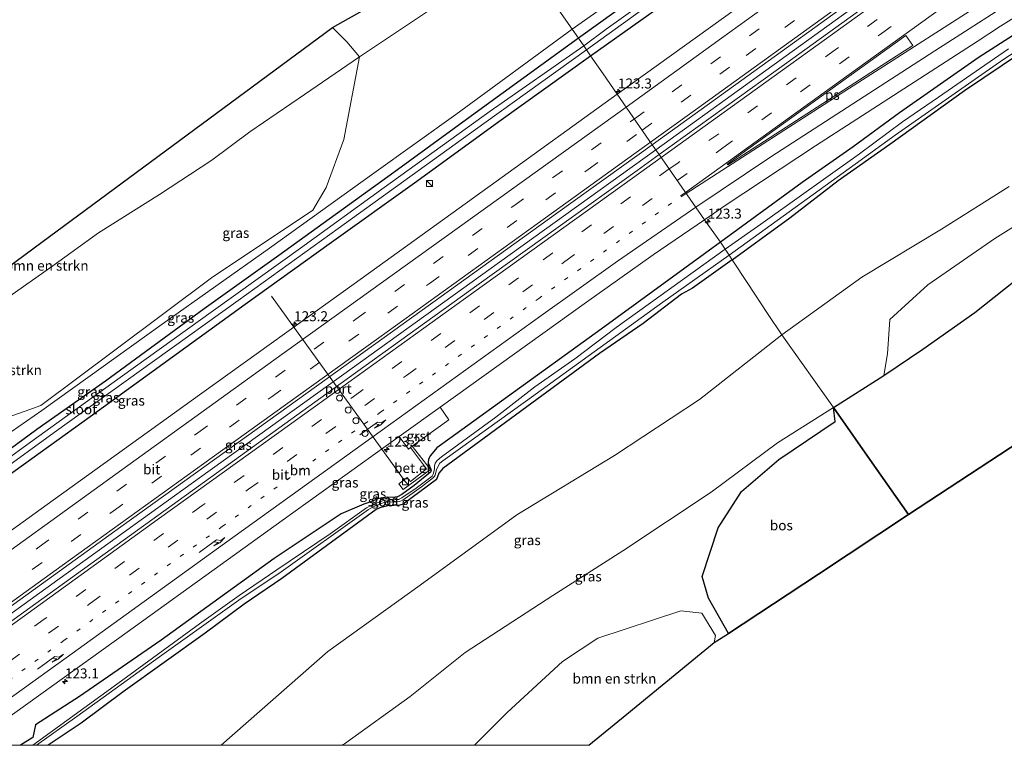
# Model space of a CAD drawing. Units: metres. Extents: x 227202 to 230000, y 475000 to 476979.
# Drawn here: x 227326 to 227573, y 475000 to 475182 of the extents above; entities that cross this region are included whole.
import ezdxf
from ezdxf.enums import TextEntityAlignment as Align

# ---------------------------------------------------------------- set-up
doc = ezdxf.new("R2010")
doc.units = ezdxf.units.M
doc.linetypes.add('VW-1-3_STREEP', pattern=[4, 1, -3])
doc.linetypes.add('VW-3-9_STREEP', pattern=[12, 3, -9])
doc.layers.get('0').update_dxf_attribs({"lineweight": 25})
for name, color, linetype, lineweight in [('B-ME-AM-KILOMETR-S-B1', 7, 'Continuous', 18), ('B-ME-BV-GELEIDECONSTRUCTIE-GELEIDERAIL-L-B1', 213, 'BV-GELEIDERAIL', 18), ('B-ME-GR-BOMENSTRUIKEN-GV-B6', 93, 'Continuous', 18), ('B-ME-GW-KRUINLIJN-L-B1', 93, 'Continuous', 18), ('B-ME-GW-TEENLIJN-L-B1', 93, 'Continuous', 18), ('B-ME-IE-GRASLAND-GV-B6', 93, 'Continuous', 18), ('B-ME-IE-HULPGEOMETRIE-L-B1', 53, 'Continuous', 18), ('B-ME-IE-INRICHTINGSELEMENT-S-B1', 253, 'Continuous', 18), ('B-ME-OG-WATER-GV-B6', 153, 'Continuous', 18), ('B-ME-VH-VERH_SOORT-BITUMEN-GV-B6', 8, 'IE-TERREINAFSCHEIDING-NATUURLIJK-HOUTWAL', 18), ('B-ME-VH-VERH_SOORT-GV-B6', 8, 'Continuous', 18), ('B-ME-VW-DRIP-S-B1', 8, 'Continuous', 18), ('B-ME-VW-MARKERING-13STREEP-045-L-B1', 255, 'VW-1-3_STREEP', 18), ('B-ME-VW-MARKERING-39STREEP-015-L-B1', 255, 'VW-3-9_STREEP', 18), ('B-ME-VW-MARKERING-PIJLRE750-S-B1', 7, 'Continuous', 18), ('B-ME-VW-MARKERING-STREEP-015-L-B1', 7, 'Continuous', 18), ('B-ME-VW-MARKERING-VLAKMARK-GV-B6', 7, 'Continuous', 18), ('B-ME-VW-MEUBILAIR_WEGMEUBILAIR-PORTAAL-L-B1', 8, 'Continuous', 18)]:
    doc.layers.add(name, color=color, linetype=linetype, lineweight=lineweight)
for name, color, linetype in [('B-ME-GR-BOS-GV-B6', 10, 'Continuous'), ('B-ME-GW-INSTEEKWATERGANG-L-B1', 10, 'Continuous'), ('B-ME-KG-KADASTRAAL-OPNAMEDTMGRENS-L-B1', 10, 'Continuous')]:
    doc.layers.add(name, color=color, linetype=linetype)
doc.styles.add('NLCS-ISO', font='NLCS-ISO.TTF')
doc.linetypes.add('BV-GELEIDERAIL', pattern='A,10,-3,[108,NLCS.SHX,S=1,R=0,X=0,Y=0],-3', length=16)
doc.linetypes.add('IE-TERREINAFSCHEIDING-NATUURLIJK-HOUTWAL', pattern='A,7,-1.5,[67,NLCS.SHX,S=0.75,R=45,X=0,Y=0],-1.5,7,-1.5,[70,NLCS.SHX,S=0.75,R=0,X=0,Y=0],-1.5', length=20)

# ---------------------------------------------------------------- blocks, each defined once
blk = doc.blocks.new('hecto')
for p, q in [((0, 0.625), (-0.625, 0)), ((0, -0.625), (0, 0.625)), ((-0.625, 0), (0.625, 0)), ((0.625, 0), (0, -0.625))]:
    blk.add_line(p, q)
blk = doc.blocks.new('pijlr')
for p, q in [((0, 0, 0.1), (5.45, 0, 0.1)), ((5.45, -0.75, 0.1), (4.7, 0, 0.1)), ((6.2, -0.75, 0.1), (5.45, 0, 0.1)), ((4, -0.75, 0.1), (5.45, -0.75, 0.1)), ((5.7, -1.05, 0.1), (4, -0.75, 0.1)), ((7.5, -0.75, 0.1), (5.7, -1.05, 0.1)), ((7.5, -0.75, 0.1), (6.2, -0.75, 0.1))]:
    blk.add_line(p, q)
blk = doc.blocks.new('kast')
blk.add_line((-0.75, -0.75), (0.75, 0.75))
blk.add_lwpolyline([(-0.75, 0.75), (0.75, 0.75), (0.75, -0.75), (-0.75, -0.75)], close=True)
blk = doc.blocks.new('dtb')
blk.add_circle((0, 0), 0.75)

msp = doc.modelspace()

# ---------------------------------------------------------------- linework, layer by layer
at = {"layer": 'B-ME-BV-GELEIDECONSTRUCTIE-GELEIDERAIL-L-B1'}
for points in [[(227485.2581, 475149.4, 15.002), (227521.5209, 475175.5995, 15.006), (227559.949, 475203.3132, 15.0358), (227598.3928, 475230.98, 15.0854), (227636.7634, 475258.5803, 15.1039), (227676.5321, 475287.2057, 15.1135), (227714.9414, 475314.8457, 15.1604), (227754.6859, 475343.4355, 15.2057), (227789.2138, 475368.2543, 15.2367)], [(227277.63288, 475000, 14.78798), (227295.3754, 475012.7553, 14.8066), (227333.7716, 475040.4383, 14.8081), (227370.7409, 475067.0653, 14.8386), (227409.031, 475094.6064, 14.9333), (227446.0272, 475121.1988, 14.9733), (227485.2581, 475149.4, 15.002)]]:
    msp.add_polyline3d(points, dxfattribs=at)
at = {"layer": 'B-ME-GR-BOMENSTRUIKEN-GV-B6'}
for points in [[(227258.3005, 475072.3681, 20.0509), (227294.7541, 475099.2903, 20.6689), (227331.2077, 475126.2125, 21.287), (227367.6614, 475153.1348, 21.905), (227404.115, 475180.057, 22.523), (227407.712, 475176.517, 22.697), (227410.945, 475172.721, 22.37), (227397.084, 475163.265, 22.562), (227383.42, 475153.93, 22.655), (227373.855, 475146.838, 22.649), (227360.74, 475138.173, 22.649), (227345.479, 475128.592, 22.7), (227333.954, 475120.289, 22.709), (227322.331, 475112.136, 22.646), (227311.763, 475104.413, 22.697), (227302.818, 475098.206, 22.616), (227292.995, 475089.972, 22.094), (227280.141, 475077.262, 20.939), (227272.426, 475070.96, 20.6), (227271.115, 475070.245, 20.507), (227258.3005, 475072.3681, 20.0509)], [(227322.331, 475112.136, 22.646), (227333.954, 475120.289, 22.709), (227345.479, 475128.592, 22.7), (227360.74, 475138.173, 22.649), (227373.855, 475146.838, 22.649), (227383.42, 475153.93, 22.655), (227397.084, 475163.265, 22.562), (227410.945, 475172.721, 22.37), (227406.968, 475151.994, 17.537), (227402.528, 475139.97, 14.996), (227399.185, 475134.216, 14.15), (227373.822, 475117.242, 14.285), (227349.532, 475099.154, 13.97), (227330.968, 475085.228, 13.742), (227327.006, 475083.825, 14.126), (227321.075, 475081.725, 14.717)], [(227542.407, 475092.741, 20.534), (227543.346, 475098.241, 19.553), (227543.946, 475106.85, 17.042), (227553.475, 475115.532, 16.469), (227570.292, 475127.117, 16.424), (227586.602, 475137.313, 16.211)], [(227577.813, 475118.549, 19.922), (227565.305, 475108.562, 20.42), (227552.225, 475099.382, 20.489), (227542.407, 475092.741, 20.534)], [(227468.43526, 475000, 19.99447), (227439.7287, 475000, 20.18533), (227447.952, 475008.255, 20.558), (227461.864, 475021.03, 21.353), (227470.661, 475026.855, 21.632), (227491.542, 475033.751, 21.521), (227496.807, 475033.134, 21.56), (227500.185, 475027.511, 21.653), (227499.92, 475025.759, 21.596), (227477.9935, 475007.82, 20.4807), (227468.43526, 475000, 19.99447)]]:
    msp.add_polyline3d(points, dxfattribs=at)
at = {"layer": 'B-ME-GR-BOS-GV-B6'}
for points in [[(227542.407, 475092.741, 20.534), (227552.225, 475099.382, 20.489), (227565.305, 475108.562, 20.42), (227577.813, 475118.549, 19.922)], [(227581.6399, 475079.6001, 20.1229), (227548.6532, 475057.8668, 20.7518), (227540.131, 475070.017, 20.873), (227529.805, 475084.739, 20.513), (227542.407, 475092.741, 20.534)], [(227503.4472, 475028.0829, 21.4276), (227498.472, 475036.904, 21.482), (227496.841, 475042.365, 21.353), (227500.899, 475054.523, 21.077), (227506.743, 475063.716, 20.999), (227516.105, 475071.662, 20.972), (227530.238, 475081.201, 20.861), (227529.805, 475084.739, 20.513), (227540.131, 475070.017, 20.873), (227548.6532, 475057.8668, 20.7518), (227526.0502, 475042.9749, 21.0897), (227503.4472, 475028.0829, 21.4276)]]:
    msp.add_polyline3d(points, dxfattribs=at)
at = {"layer": 'B-ME-GW-INSTEEKWATERGANG-L-B1'}
for points in [[(227767.953, 475395.69, 13.502), (227748.774, 475381.536, 13.502), (227732.152, 475369.565, 13.451), (227717.685, 475358.355, 13.352), (227687.687, 475336.656, 13.283), (227656.793, 475314.552, 13.319), (227617.727, 475286.476, 13.277), (227584.997, 475262.819, 13.373), (227561.609, 475246.63, 13.328), (227542.762, 475233.133, 13.301), (227516.638, 475214.13, 13.331), (227498.064, 475200.597, 13.328), (227465.822, 475177.406, 13.28)], [(227468.836, 475172.968, 13.211), (227490.064, 475188.101, 13.22), (227517.345, 475207.983, 13.256), (227532.443, 475218.873, 13.214), (227546.4, 475229.491, 13.184), (227565.511, 475243.124, 13.211), (227577.298, 475251.853, 13.223), (227614.621, 475278.509, 13.433), (227653.618, 475306.477, 13.391), (227690.302, 475333.033, 13.37), (227723.727, 475357.305, 13.415), (227759.712, 475383.1, 13.391), (227771.314, 475391.304, 13.652)], [(227465.822, 475177.406, 13.28), (227442.66, 475160.578, 13.37), (227419.485, 475143.671, 13.322), (227390.674, 475122.845, 13.256), (227371.938, 475109.521, 13.202), (227347.181, 475091.336, 13.202), (227330.003, 475079.255, 13.202), (227308.897, 475063.793, 13.202), (227288.571, 475049.212, 13.088), (227268.3035, 475034.9195, 13.13), (227248.036, 475020.627, 13.172), (227220.88, 475000.798, 13.076), (227219.77897, 475000, 13.07217)], [(227576.162, 475178.905, 13.355), (227566.151, 475172.503, 13.334), (227546.395, 475158.643, 13.328), (227534.743, 475150.147, 13.343), (227521.998, 475141.203, 13.376), (227501.458, 475126.241, 13.316)], [(227231.78463, 475000, 13.1549), (227240.1, 475006.841, 13.139), (227253.933, 475016.062, 13.082), (227266.312, 475025.471, 13.098), (227273.813, 475032.537, 13.169), (227295.43, 475048.166, 13.157), (227322.431, 475067.48, 13.343), (227343.309, 475082.474, 13.235), (227382.235, 475110.711, 13.247), (227403.275, 475125.785, 13.349), (227425.307, 475141.552, 13.337), (227445.879, 475156.529, 13.289), (227468.836, 475172.968, 13.211)], [(227504.429, 475121.818, 13.022), (227518.877, 475132.304, 12.959), (227530.951, 475141.721, 12.878), (227543.956, 475150.786, 13.037), (227562.64, 475164.26, 13.01), (227577.002, 475173.934, 12.917)], [(227501.458, 475126.241, 13.316), (227471.51, 475104.414, 13.379), (227433.546, 475076.936, 13.376), (227430.2927, 475074.5945, 13.3705), (227428.739, 475072.747, 13.276), (227428.187, 475071.7676, 13.2685), (227428.178, 475070.883, 13.261), (227428.9195, 475069.0208, 13.2515), (227428.698, 475068.539, 13.259), (227424.63, 475065.199, 13.271), (227421.5172, 475062.9632, 13.1312), (227420.4051, 475062.3544, 13.081), (227419.187, 475062.1995, 13.113), (227417.975, 475062.239, 13.145), (227416.7282, 475062.1115, 13.1515), (227415.51, 475061.823, 13.158), (227413.25, 475060.888, 12.935), (227411.9757, 475060.5049, 12.968), (227406.346, 475058.042, 13.334), (227389.494, 475046.854, 13.333), (227361.196, 475026.4, 13.164), (227340.677, 475012.248, 13.213), (227329.6047, 475005.1063, 13.376), (227328.9438, 475001.9781, 13.136), (227325.90918, 475000, 13.18917)], [(227504.429, 475121.818, 13.022), (227494.4508, 475114.7179, 12.9949), (227491.656, 475113.216, 13.067), (227482.037, 475105.817, 13.086), (227471.144, 475098.297, 13.076), (227431.7887, 475069.4637, 13.0185), (227430.842, 475068.313, 13.048), (227430.2049, 475066.6449, 13.104), (227421.84, 475060.5043, 13.0675), (227421.0378, 475060.2206, 13.073), (227418.022, 475060.075, 13.098), (227415.973, 475059.562, 13.03), (227415.0878, 475059.1823, 12.9685), (227391.449, 475041.882, 12.824), (227381.972, 475035.414, 12.845), (227372.161, 475028.107, 12.878), (227351.602, 475013.425, 12.86), (227341.112, 475005.515, 12.902), (227332.84288, 475000, 12.85247)]]:
    msp.add_polyline3d(points, dxfattribs=at)
at = {"layer": 'B-ME-GW-KRUINLIJN-L-B1'}
for points in [[(227450.541, 475199.343, 21.548), (227430.193, 475185.589, 22.031), (227410.945, 475172.721, 22.37), (227397.084, 475163.265, 22.562), (227383.42, 475153.93, 22.655), (227373.855, 475146.838, 22.649), (227360.74, 475138.173, 22.649), (227345.479, 475128.592, 22.7), (227333.954, 475120.289, 22.709), (227322.331, 475112.136, 22.646), (227311.763, 475104.413, 22.697), (227302.818, 475098.206, 22.616), (227292.995, 475089.972, 22.094), (227280.141, 475077.262, 20.939), (227272.426, 475070.96, 20.6), (227271.115, 475070.245, 20.507), (227258.3005, 475072.3681, 20.0509)], [(227529.805, 475084.739, 20.513), (227542.407, 475092.741, 20.534), (227552.225, 475099.382, 20.489), (227565.305, 475108.562, 20.42), (227577.813, 475118.549, 19.922)], [(227406.36161, 475000, 17.96266), (227407.112, 475000.393, 18.002), (227423.661, 475012.219, 18.707), (227437.409, 475023.251, 19.154), (227459.409, 475037.556, 19.937), (227476.96, 475048.758, 20.228), (227499.118, 475063.548, 20.645), (227515.755, 475075.896, 20.639), (227529.805, 475084.739, 20.513)]]:
    msp.add_polyline3d(points, dxfattribs=at)
at = {"layer": 'B-ME-GW-TEENLIJN-L-B1'}
for points in [[(227766.234, 475397.913, 13.529), (227748.484, 475384.216, 13.745), (227729.812, 475370.556, 13.745), (227712.824, 475358.404, 13.751), (227694.121, 475344.792, 13.658), (227656.177, 475317.597, 13.526), (227638.641, 475304.83, 13.664), (227620.323, 475291.906, 13.574), (227595.262, 475273.771, 13.631), (227572.503, 475257.615, 13.676), (227559.912, 475248.833, 13.715), (227539.487, 475233.937, 13.715), (227524.043, 475222.917, 13.64), (227504.976, 475209.711, 13.601), (227491.895, 475199.665, 13.598), (227476.977, 475188.689, 13.556), (227464.278, 475179.623, 13.574)], [(227464.278, 475179.623, 13.574), (227435.057, 475158.248, 13.658), (227414.483, 475143.506, 13.577), (227388.299, 475124.738, 13.562), (227361.4, 475105.614, 13.514), (227331.225, 475084.01, 13.49), (227315.78, 475073.27, 13.439), (227295.512, 475057.745, 13.394), (227291.442, 475054.628, 13.385), (227266.322, 475037.325, 13.51), (227263.489, 475038.247, 14.144), (227257.532, 475039.587, 15.068), (227248.822, 475049.146, 15.491), (227244.1779, 475053.565, 15.5785)], [(227516.823, 475102.944, 14.483), (227536.932, 475117.409, 14.501), (227556.928, 475129.477, 14.615), (227573.885, 475140.208, 14.264)], [(227516.823, 475102.944, 14.483), (227496.216, 475086.763, 14.177), (227474.884, 475072.732, 14.141), (227450.421, 475057.814, 13.832), (227426.141, 475040.149, 13.973), (227402.997, 475023.558, 13.94), (227376.17156, 475000, 14.25062)]]:
    msp.add_polyline3d(points, dxfattribs=at)
at = {"layer": 'B-ME-IE-GRASLAND-GV-B6'}
for points in [[(227484.3637, 475150.6862, 14.2632), (227495.1491, 475158.4532, 14.271), (227533.2666, 475185.976, 14.2996), (227571.3535, 475213.4208, 14.3173), (227607.3354, 475239.3235, 14.3616), (227643.8803, 475265.517, 14.3641), (227676.9834, 475289.3318, 14.3824), (227715.2226, 475316.8792, 14.4202), (227751.6848, 475343.163, 14.464), (227788.284, 475369.4563, 14.5155), (227790.0774, 475367.138, 14.5206), (227783.64, 475362.519, 14.5166), (227747.3737, 475336.4061, 14.4904), (227710.4382, 475309.839, 14.4904), (227671.3546, 475281.7144, 14.3905), (227631.6818, 475253.069, 14.3717), (227592.1152, 475224.5286, 14.3451), (227554.6705, 475197.6027, 14.3077), (227515.4059, 475169.3362, 14.2977), (227486.0887, 475148.2056, 14.2644), (227484.3637, 475150.6862, 14.2632)], [(227584.997, 475262.819, 13.373), (227561.609, 475246.63, 13.328), (227542.762, 475233.133, 13.301), (227516.638, 475214.13, 13.331), (227498.064, 475200.597, 13.328), (227465.822, 475177.406, 13.28), (227464.278, 475179.623, 13.574), (227476.977, 475188.689, 13.556), (227491.895, 475199.665, 13.598), (227504.976, 475209.711, 13.601), (227524.043, 475222.917, 13.64), (227539.487, 475233.937, 13.715), (227559.912, 475248.833, 13.715), (227572.503, 475257.615, 13.676), (227595.262, 475273.771, 13.631)], [(227588.502, 475263.099, 11.635), (227549.149, 475234.78, 11.635), (227511.877, 475207.952, 11.635), (227496.906, 475196.895, 11.635), (227472.801, 475179.66, 11.635), (227467.181, 475175.486, 11.635), (227465.822, 475177.406, 13.28), (227498.064, 475200.597, 13.328), (227516.638, 475214.13, 13.331), (227542.762, 475233.133, 13.301), (227561.609, 475246.63, 13.328), (227584.997, 475262.819, 13.373)], [(227542.62, 475258.127, 19.223), (227549.736, 475255.013, 17.474), (227559.912, 475248.833, 13.715), (227539.487, 475233.937, 13.715), (227524.043, 475222.917, 13.64), (227504.976, 475209.711, 13.601), (227491.895, 475199.665, 13.598), (227476.977, 475188.689, 13.556), (227464.278, 475179.623, 13.574), (227450.541, 475199.343, 21.548), (227480.969, 475220.03, 21.095), (227494.767, 475228.083, 20.9), (227510.221, 475238.057, 20.441), (227524.837, 475247.514, 20.132), (227542.62, 475258.127, 19.223)], [(227577.298, 475251.853, 13.223), (227565.511, 475243.124, 13.211), (227546.4, 475229.491, 13.184), (227532.443, 475218.873, 13.214), (227517.345, 475207.983, 13.256), (227490.064, 475188.101, 13.22), (227468.836, 475172.968, 13.211), (227467.859, 475174.507, 11.635), (227498.683, 475196.782, 11.635), (227529.783, 475219.382, 11.635), (227566.251, 475245.737, 11.635), (227581.827, 475256.812, 11.635)], [(227588.4587, 475244.706, 13.9211), (227550.1451, 475217.147, 13.8862), (227511.9768, 475189.6336, 13.8621), (227475.5743, 475163.3262, 13.8446), (227471.999, 475168.442, 13.487), (227468.836, 475172.968, 13.211), (227490.064, 475188.101, 13.22), (227517.345, 475207.983, 13.256), (227532.443, 475218.873, 13.214), (227546.4, 475229.491, 13.184), (227565.511, 475243.124, 13.211), (227577.298, 475251.853, 13.223)], [(227445.153, 475207.078, 21.404), (227447.99, 475203.005, 21.095), (227450.541, 475199.343, 21.548), (227430.193, 475185.589, 22.031), (227410.945, 475172.721, 22.37), (227407.712, 475176.517, 22.697), (227404.115, 475180.057, 22.523), (227412.901, 475185.01, 22.436), (227445.153, 475207.078, 21.404)], [(227450.541, 475199.343, 21.548), (227464.278, 475179.623, 13.574), (227435.057, 475158.248, 13.658), (227414.483, 475143.506, 13.577), (227388.299, 475124.738, 13.562), (227361.4, 475105.614, 13.514), (227331.225, 475084.01, 13.49), (227315.78, 475073.27, 13.439), (227295.512, 475057.745, 13.394), (227300.347, 475066.142, 14.612), (227306.186, 475072.128, 14.903), (227311.745, 475076.502, 15.035), (227316.187, 475079.078, 15.011), (227321.075, 475081.725, 14.717), (227327.006, 475083.825, 14.126), (227330.968, 475085.228, 13.742), (227349.532, 475099.154, 13.97), (227373.822, 475117.242, 14.285), (227399.185, 475134.216, 14.15), (227402.528, 475139.97, 14.996), (227406.968, 475151.994, 17.537), (227410.945, 475172.721, 22.37), (227430.193, 475185.589, 22.031), (227450.541, 475199.343, 21.548)], [(227576.162, 475178.905, 13.355), (227566.151, 475172.503, 13.334), (227546.395, 475158.643, 13.328), (227534.743, 475150.147, 13.343), (227521.998, 475141.203, 13.376), (227501.458, 475126.241, 13.316), (227497.4561, 475131.8591, 13.7721), (227502.9065, 475135.5981, 13.772), (227525.3285, 475150.3643, 13.7681), (227565.825, 475176.5292, 13.7312), (227571.7147, 475180.4458, 13.7191), (227589.9819, 475191.8477, 13.5211)], [(227295.512, 475057.745, 13.394), (227315.78, 475073.27, 13.439), (227331.225, 475084.01, 13.49), (227361.4, 475105.614, 13.514), (227388.299, 475124.738, 13.562), (227414.483, 475143.506, 13.577), (227435.057, 475158.248, 13.658), (227464.278, 475179.623, 13.574), (227465.822, 475177.406, 13.28), (227442.66, 475160.578, 13.37), (227419.485, 475143.671, 13.322), (227390.674, 475122.845, 13.256), (227371.938, 475109.521, 13.202), (227347.181, 475091.336, 13.202), (227330.003, 475079.255, 13.202), (227308.897, 475063.793, 13.202), (227288.571, 475049.212, 13.088), (227268.3035, 475034.9195, 13.13), (227266.322, 475037.325, 13.51), (227291.442, 475054.628, 13.385), (227295.512, 475057.745, 13.394)], [(227308.897, 475063.793, 13.202), (227330.003, 475079.255, 13.202), (227347.181, 475091.336, 13.202), (227371.938, 475109.521, 13.202), (227390.674, 475122.845, 13.256), (227419.485, 475143.671, 13.322), (227442.66, 475160.578, 13.37), (227465.822, 475177.406, 13.28), (227467.181, 475175.486, 11.635), (227443.726, 475159.07, 11.635), (227417.094, 475139.929, 11.635), (227396.087, 475124.747, 11.635), (227374.276, 475109.088, 11.635), (227350.871, 475092.316, 11.635), (227328.401, 475076.076, 11.635), (227299.139, 475054.804, 11.635)], [(227502.621, 475124.463, 12.296), (227501.458, 475126.241, 13.316), (227521.998, 475141.203, 13.376), (227534.743, 475150.147, 13.343), (227546.395, 475158.643, 13.328), (227566.151, 475172.503, 13.334), (227576.162, 475178.905, 13.355)], [(227231.78463, 475000, 13.1549), (227225.74296, 475000, 11.635), (227255.032, 475021.434, 11.635), (227282.649, 475041.026, 11.635), (227308.733, 475059.894, 11.635), (227334.348, 475078.469, 11.635), (227359.497, 475096.572, 11.635), (227380.488, 475111.6, 11.635), (227405.534, 475129.622, 11.635), (227442.08, 475156.023, 11.635), (227467.859, 475174.507, 11.635), (227468.836, 475172.968, 13.211), (227445.879, 475156.529, 13.289), (227425.307, 475141.552, 13.337), (227403.275, 475125.785, 13.349), (227382.235, 475110.711, 13.247), (227343.309, 475082.474, 13.235), (227322.431, 475067.48, 13.343), (227295.43, 475048.166, 13.157), (227273.813, 475032.537, 13.169), (227266.312, 475025.471, 13.098), (227253.933, 475016.062, 13.082), (227240.1, 475006.841, 13.139), (227231.78463, 475000, 13.1549)], [(227573.681, 475174.772, 12.296), (227556.181, 475162.607, 12.296), (227547.126, 475156.449, 12.296), (227536.346, 475148.405, 12.296), (227511.615, 475130.731, 12.296), (227502.621, 475124.463, 12.296)], [(227577.002, 475173.934, 12.917), (227562.64, 475164.26, 13.01), (227543.956, 475150.786, 13.037), (227530.951, 475141.721, 12.878), (227518.877, 475132.304, 12.959), (227504.429, 475121.818, 13.022), (227503.665, 475122.975, 12.296), (227535.248, 475145.756, 12.296), (227545.271, 475153.038, 12.296), (227567.037, 475168.326, 12.296), (227572.556, 475172.103, 12.296), (227577.959, 475175.659, 12.296)], [(227248.67707, 475000, 13.6543), (227231.78463, 475000, 13.1549), (227240.1, 475006.841, 13.139), (227253.933, 475016.062, 13.082), (227266.312, 475025.471, 13.098), (227273.813, 475032.537, 13.169), (227295.43, 475048.166, 13.157), (227322.431, 475067.48, 13.343), (227343.309, 475082.474, 13.235), (227382.235, 475110.711, 13.247), (227403.275, 475125.785, 13.349), (227425.307, 475141.552, 13.337), (227445.879, 475156.529, 13.289), (227468.836, 475172.968, 13.211), (227471.999, 475168.442, 13.487), (227475.5743, 475163.3262, 13.8446), (227445.2347, 475141.4243, 13.8414), (227409.584, 475115.811, 13.8141), (227371.392, 475088.3092, 13.7818), (227334.0318, 475061.4908, 13.6918), (227295.1504, 475033.4488, 13.688), (227263.8392, 475010.9111, 13.6589), (227248.67707, 475000, 13.6543)], [(227573.885, 475140.208, 14.264), (227556.928, 475129.477, 14.615), (227536.932, 475117.409, 14.501), (227516.823, 475102.944, 14.483), (227513.279, 475108.341, 13.802), (227508.32, 475115.892, 13.562), (227504.429, 475121.818, 13.022), (227518.877, 475132.304, 12.959), (227530.951, 475141.721, 12.878), (227543.956, 475150.786, 13.037), (227562.64, 475164.26, 13.01), (227577.002, 475173.934, 12.917)], [(227280.32302, 475000, 14.03302), (227274.99754, 475000, 14.10542), (227276.1716, 475000.8435, 14.1069), (227314.1716, 475028.2452, 14.1219), (227351.0167, 475054.7764, 14.1187), (227390.5608, 475083.2304, 14.1792), (227428.7441, 475110.6604, 14.2295), (227460.6817, 475133.6317, 14.246), (227484.3637, 475150.6862, 14.2632), (227486.0887, 475148.2056, 14.2644), (227480.5627, 475144.2227, 14.2581), (227440.966, 475115.756, 14.2405), (227405.7637, 475090.4011, 14.2161), (227369.0581, 475063.9227, 14.1375), (227329.6852, 475035.564, 14.0886), (227292.8197, 475008.9841, 14.0353), (227280.32302, 475000, 14.03302)], [(227542.407, 475092.741, 20.534), (227529.805, 475084.739, 20.513), (227516.823, 475102.944, 14.483), (227536.932, 475117.409, 14.501), (227556.928, 475129.477, 14.615), (227573.885, 475140.208, 14.264)], [(227586.602, 475137.313, 16.211), (227570.292, 475127.117, 16.424), (227553.475, 475115.532, 16.469), (227543.946, 475106.85, 17.042), (227543.346, 475098.241, 19.553), (227542.407, 475092.741, 20.534)], [(227314.6003, 475001.0823, 13.649), (227352.6047, 475028.3473, 13.6769), (227391.5382, 475056.4284, 13.7313), (227420.862, 475077.4861, 13.7421), (227423.1819, 475074.3037, 13.6089), (227423.7032, 475074.6819, 13.6027), (227427.7452, 475069.3255, 13.6169), (227423.7091, 475066.2048, 13.6002), (227422.8553, 475067.204, 13.553), (227420.7518, 475065.63, 13.4938), (227421.8917, 475064.1423, 13.6668), (227428.7114, 475069.2218, 13.6446), (227424.1509, 475075.0066, 13.5974), (227433.3258, 475081.6626, 13.6025), (227431.1065, 475084.8505, 13.7576), (227467.8189, 475111.2055, 13.7635), (227484.6121, 475123.0481, 13.7723), (227497.4561, 475131.8591, 13.7721), (227501.458, 475126.241, 13.316), (227471.51, 475104.414, 13.379), (227433.546, 475076.936, 13.376), (227430.2927, 475074.5945, 13.3705), (227428.739, 475072.747, 13.276), (227428.187, 475071.7676, 13.2685), (227428.178, 475070.883, 13.261), (227428.9195, 475069.0208, 13.2515), (227428.698, 475068.539, 13.259), (227424.63, 475065.199, 13.271), (227421.5172, 475062.9632, 13.1312), (227420.4051, 475062.3544, 13.081), (227419.187, 475062.1995, 13.113), (227417.975, 475062.239, 13.145), (227416.7282, 475062.1115, 13.1515), (227415.51, 475061.823, 13.158), (227413.25, 475060.888, 12.935), (227411.9757, 475060.5049, 12.968), (227406.346, 475058.042, 13.334), (227389.494, 475046.854, 13.333), (227361.196, 475026.4, 13.164), (227340.677, 475012.248, 13.213), (227329.6047, 475005.1063, 13.376), (227328.9438, 475001.9781, 13.136), (227325.90918, 475000, 13.18917), (227313.10198, 475000, 13.64678)], [(227325.90918, 475000, 13.18917), (227328.9438, 475001.9781, 13.136), (227329.6047, 475005.1063, 13.376), (227340.677, 475012.248, 13.213), (227361.196, 475026.4, 13.164), (227389.494, 475046.854, 13.333), (227406.346, 475058.042, 13.334), (227411.9757, 475060.5049, 12.968), (227413.25, 475060.888, 12.935), (227415.51, 475061.823, 13.158), (227416.7282, 475062.1115, 13.1515), (227417.975, 475062.239, 13.145), (227419.187, 475062.1995, 13.113), (227420.4051, 475062.3544, 13.081), (227421.5172, 475062.9632, 13.1312), (227424.63, 475065.199, 13.271), (227428.698, 475068.539, 13.259), (227428.9195, 475069.0208, 13.2515), (227428.178, 475070.883, 13.261), (227428.187, 475071.7676, 13.2685), (227428.739, 475072.747, 13.276), (227430.2927, 475074.5945, 13.3705), (227433.546, 475076.936, 13.376), (227471.51, 475104.414, 13.379), (227501.458, 475126.241, 13.316), (227502.621, 475124.463, 12.296), (227475.2712, 475104.7876, 12.296), (227464.894, 475096.978, 12.296), (227454.911, 475089.918, 12.296), (227445.148, 475082.325, 12.296), (227431.4426, 475072.3609, 12.296), (227430.4132, 475071.4807, 12.296), (227429.9158, 475070.8052, 12.296), (227429.729, 475070.065, 12.296), (227429.6975, 475069.3065, 12.296), (227429.4034, 475068.0327, 12.296), (227429.1283, 475067.5016, 12.296), (227425.103, 475064.52, 12.296), (227421.521, 475062.0898, 12.296), (227420.6676, 475061.6747, 12.296), (227418.039, 475061.5995, 12.296), (227416.9075, 475061.4089, 12.296), (227414.2195, 475060.3745, 12.296), (227412.663, 475059.593, 12.296), (227403.56, 475053.022, 12.296), (227390.1698, 475044.0458, 12.296), (227380.7652, 475037.5466, 12.296), (227370.7907, 475030.4447, 12.296), (227350.3202, 475015.5407, 12.296), (227328.92612, 475000, 12.296), (227325.90918, 475000, 13.18917)], [(227332.84288, 475000, 12.85247), (227329.89484, 475000, 12.296), (227340.031, 475007.236, 12.296), (227360.707, 475022.232, 12.296), (227381.196, 475036.838, 12.296), (227390.643, 475043.115, 12.296), (227413.156, 475059.161, 12.296), (227414.3046, 475059.8129, 12.296), (227416.8121, 475060.8111, 12.296), (227418.003, 475061.051, 12.296), (227419.499, 475061.0175, 12.296), (227420.9129, 475061.1286, 12.296), (227421.7878, 475061.5284, 12.296), (227426.4755, 475064.841, 12.296), (227429.5149, 475067.1627, 12.296), (227429.859, 475067.7665, 12.296), (227430.2583, 475069.1856, 12.296), (227431.0771, 475070.7671, 12.296), (227431.8454, 475071.4032, 12.296), (227432.427, 475071.7529, 12.296), (227452.517, 475086.273, 12.296), (227487.035, 475111.209, 12.296), (227503.665, 475122.975, 12.296), (227504.429, 475121.818, 13.022), (227494.4508, 475114.7179, 12.9949), (227491.656, 475113.216, 13.067), (227482.037, 475105.817, 13.086), (227471.144, 475098.297, 13.076), (227431.7887, 475069.4637, 13.0185), (227430.842, 475068.313, 13.048), (227430.2049, 475066.6449, 13.104), (227421.84, 475060.5043, 13.0675), (227421.0378, 475060.2206, 13.073), (227418.022, 475060.075, 13.098), (227415.973, 475059.562, 13.03), (227415.0878, 475059.1823, 12.9685), (227391.449, 475041.882, 12.824), (227381.972, 475035.414, 12.845), (227372.161, 475028.107, 12.878), (227351.602, 475013.425, 12.86), (227341.112, 475005.515, 12.902), (227332.84288, 475000, 12.85247)], [(227376.17156, 475000, 14.25062), (227332.84288, 475000, 12.85247), (227341.112, 475005.515, 12.902), (227351.602, 475013.425, 12.86), (227372.161, 475028.107, 12.878), (227381.972, 475035.414, 12.845), (227391.449, 475041.882, 12.824), (227415.0878, 475059.1823, 12.9685), (227415.973, 475059.562, 13.03), (227418.022, 475060.075, 13.098), (227421.0378, 475060.2206, 13.073), (227421.84, 475060.5043, 13.0675), (227430.2049, 475066.6449, 13.104), (227430.842, 475068.313, 13.048), (227431.7887, 475069.4637, 13.0185), (227471.144, 475098.297, 13.076), (227482.037, 475105.817, 13.086), (227491.656, 475113.216, 13.067), (227494.4508, 475114.7179, 12.9949), (227504.429, 475121.818, 13.022), (227508.32, 475115.892, 13.562), (227513.279, 475108.341, 13.802), (227516.823, 475102.944, 14.483), (227496.216, 475086.763, 14.177), (227474.884, 475072.732, 14.141), (227450.421, 475057.814, 13.832), (227426.141, 475040.149, 13.973), (227402.997, 475023.558, 13.94), (227376.17156, 475000, 14.25062)], [(227406.36161, 475000, 17.96266), (227376.17156, 475000, 14.25062), (227402.997, 475023.558, 13.94), (227426.141, 475040.149, 13.973), (227450.421, 475057.814, 13.832), (227474.884, 475072.732, 14.141), (227496.216, 475086.763, 14.177), (227516.823, 475102.944, 14.483), (227529.805, 475084.739, 20.513), (227515.755, 475075.896, 20.639), (227499.118, 475063.548, 20.645), (227476.96, 475048.758, 20.228), (227459.409, 475037.556, 19.937), (227437.409, 475023.251, 19.154), (227423.661, 475012.219, 18.707), (227407.112, 475000.393, 18.002), (227406.36161, 475000, 17.96266)], [(227439.7287, 475000, 20.18533), (227406.36161, 475000, 17.96266), (227407.112, 475000.393, 18.002), (227423.661, 475012.219, 18.707), (227437.409, 475023.251, 19.154), (227459.409, 475037.556, 19.937), (227476.96, 475048.758, 20.228), (227499.118, 475063.548, 20.645), (227515.755, 475075.896, 20.639), (227529.805, 475084.739, 20.513), (227530.238, 475081.201, 20.861), (227516.105, 475071.662, 20.972), (227506.743, 475063.716, 20.999), (227500.899, 475054.523, 21.077), (227496.841, 475042.365, 21.353), (227498.472, 475036.904, 21.482), (227503.4472, 475028.0829, 21.4276), (227499.92, 475025.759, 21.596), (227500.185, 475027.511, 21.653), (227496.807, 475033.134, 21.56), (227491.542, 475033.751, 21.521), (227470.661, 475026.855, 21.632), (227461.864, 475021.03, 21.353), (227447.952, 475008.255, 20.558), (227439.7287, 475000, 20.18533)]]:
    msp.add_polyline3d(points, dxfattribs=at)
at = {"layer": 'B-ME-IE-HULPGEOMETRIE-L-B1'}
msp.add_polyline3d([(227445.153, 475207.078, 21.404), (227447.99, 475203.005, 21.095), (227450.541, 475199.343, 21.548), (227464.278, 475179.623, 13.574), (227465.822, 475177.406, 13.28), (227467.181, 475175.486, 11.635), (227467.859, 475174.507, 11.635), (227468.836, 475172.968, 13.211), (227471.999, 475168.442, 13.487), (227475.5743, 475163.3262, 13.8446), (227484.3637, 475150.6862, 14.2632), (227486.0887, 475148.2056, 14.2644), (227497.4561, 475131.8591, 13.7721), (227501.458, 475126.241, 13.316), (227502.621, 475124.463, 12.296), (227503.665, 475122.975, 12.296), (227504.429, 475121.818, 13.022), (227508.32, 475115.892, 13.562), (227513.279, 475108.341, 13.802), (227516.823, 475102.944, 14.483), (227529.805, 475084.739, 20.513), (227540.131, 475070.017, 20.873), (227548.6532, 475057.8668, 20.7518)], dxfattribs=at)
at = {"layer": 'B-ME-KG-KADASTRAAL-OPNAMEDTMGRENS-L-B1'}
for points in [[(227548.6532, 475057.8668, 20.7518), (227581.6399, 475079.6001, 20.1229), (227614.6266, 475101.3334, 19.4939), (227647.6133, 475123.0667, 18.865), (227680.6, 475144.8, 18.236), (227713.05, 475165.85, 17.9495), (227745.5, 475186.9, 17.663), (227794.25, 475194.05, 17.3718), (227843, 475201.2, 17.0806), (227847.029, 475203.7225, 16.9801), (227868.522, 475217.179, 16.475), (227881.334, 475225.739, 16.778), (227893.472, 475233.494, 16.667)], [(227201.80637, 475000, 14.24035), (227206.5, 475003.4, 14.297), (227223.7813, 475026.4086, 14.7635), (227241.0625, 475049.4172, 15.23), (227241.2364, 475049.6487, 15.107), (227241.3121, 475049.7494, 15.107), (227241.5568, 475050.0752, 15.2864), (227244.1779, 475053.565, 15.5785), (227258.3005, 475072.3681, 20.0509), (227294.7541, 475099.2903, 20.6689), (227331.2077, 475126.2125, 21.287), (227367.6614, 475153.1348, 21.905), (227404.115, 475180.057, 22.523), (227412.901, 475185.01, 22.436), (227445.153, 475207.078, 21.404)], [(227468.43526, 475000, 19.99447), (227477.9935, 475007.82, 20.4807), (227499.92, 475025.759, 21.596), (227503.4472, 475028.0829, 21.4276), (227526.0502, 475042.9749, 21.0897), (227548.6532, 475057.8668, 20.7518)]]:
    msp.add_polyline3d(points, dxfattribs=at)
at = {"layer": 'B-ME-OG-WATER-GV-B6'}
for points in [[(227467.181, 475175.486, 11.635), (227472.801, 475179.66, 11.635), (227496.906, 475196.895, 11.635), (227511.877, 475207.952, 11.635), (227549.149, 475234.78, 11.635), (227588.502, 475263.099, 11.635)], [(227581.827, 475256.812, 11.635), (227566.251, 475245.737, 11.635), (227529.783, 475219.382, 11.635), (227498.683, 475196.782, 11.635), (227467.859, 475174.507, 11.635), (227467.181, 475175.486, 11.635)], [(227222.94308, 475000, 11.635), (227243.966, 475015.179, 11.635), (227276.45, 475038.421, 11.635), (227299.139, 475054.804, 11.635), (227328.401, 475076.076, 11.635), (227350.871, 475092.316, 11.635), (227374.276, 475109.088, 11.635), (227396.087, 475124.747, 11.635), (227417.094, 475139.929, 11.635), (227443.726, 475159.07, 11.635), (227467.181, 475175.486, 11.635), (227467.859, 475174.507, 11.635), (227442.08, 475156.023, 11.635), (227405.534, 475129.622, 11.635), (227380.488, 475111.6, 11.635), (227359.497, 475096.572, 11.635), (227334.348, 475078.469, 11.635), (227308.733, 475059.894, 11.635), (227282.649, 475041.026, 11.635), (227255.032, 475021.434, 11.635), (227225.74296, 475000, 11.635), (227222.94308, 475000, 11.635)], [(227577.959, 475175.659, 12.296), (227572.556, 475172.103, 12.296), (227567.037, 475168.326, 12.296), (227545.271, 475153.038, 12.296), (227535.248, 475145.756, 12.296), (227503.665, 475122.975, 12.296), (227502.621, 475124.463, 12.296)], [(227502.621, 475124.463, 12.296), (227511.615, 475130.731, 12.296), (227536.346, 475148.405, 12.296), (227547.126, 475156.449, 12.296), (227556.181, 475162.607, 12.296), (227573.681, 475174.772, 12.296)], [(227328.92612, 475000, 12.296), (227350.3202, 475015.5407, 12.296), (227370.7907, 475030.4447, 12.296), (227380.7652, 475037.5466, 12.296), (227390.1698, 475044.0458, 12.296), (227403.56, 475053.022, 12.296), (227412.663, 475059.593, 12.296), (227414.2195, 475060.3745, 12.296), (227416.9075, 475061.4089, 12.296), (227418.039, 475061.5995, 12.296), (227420.6676, 475061.6747, 12.296), (227421.521, 475062.0898, 12.296), (227425.103, 475064.52, 12.296), (227429.1283, 475067.5016, 12.296), (227429.4034, 475068.0327, 12.296), (227429.6975, 475069.3065, 12.296), (227429.729, 475070.065, 12.296), (227429.9158, 475070.8052, 12.296), (227430.4132, 475071.4807, 12.296), (227431.4426, 475072.3609, 12.296), (227445.148, 475082.325, 12.296), (227454.911, 475089.918, 12.296), (227464.894, 475096.978, 12.296), (227475.2712, 475104.7876, 12.296), (227502.621, 475124.463, 12.296), (227503.665, 475122.975, 12.296), (227487.035, 475111.209, 12.296), (227452.517, 475086.273, 12.296), (227432.427, 475071.7529, 12.296), (227431.8454, 475071.4032, 12.296), (227431.0771, 475070.7671, 12.296), (227430.2583, 475069.1856, 12.296), (227429.859, 475067.7665, 12.296), (227429.5149, 475067.1627, 12.296), (227426.4755, 475064.841, 12.296), (227421.7878, 475061.5284, 12.296), (227420.9129, 475061.1286, 12.296), (227419.499, 475061.0175, 12.296), (227418.003, 475061.051, 12.296), (227416.8121, 475060.8111, 12.296), (227414.3046, 475059.8129, 12.296), (227413.156, 475059.161, 12.296), (227390.643, 475043.115, 12.296), (227381.196, 475036.838, 12.296), (227360.707, 475022.232, 12.296), (227340.031, 475007.236, 12.296), (227329.89484, 475000, 12.296), (227328.92612, 475000, 12.296)]]:
    msp.add_polyline3d(points, dxfattribs=at)
at = {"layer": 'B-ME-VH-VERH_SOORT-BITUMEN-GV-B6'}
for points in [[(227484.3637, 475150.6862, 14.2632), (227475.5743, 475163.3262, 13.8446), (227511.9768, 475189.6336, 13.8621), (227550.1451, 475217.147, 13.8862), (227588.4587, 475244.706, 13.9211), (227618.7939, 475266.468, 13.9818), (227655.8403, 475293.24, 13.9575), (227688.9224, 475317.016, 13.9799), (227726.5083, 475344.039, 14.0293), (227732.4114, 475348.405, 14.0312), (227759.9207, 475369.7098, 14.0398), (227777.6157, 475383.2458, 14.0414), (227788.284, 475369.4563, 14.5155), (227751.6848, 475343.163, 14.464), (227715.2226, 475316.8792, 14.4202), (227676.9834, 475289.3318, 14.3824), (227643.8803, 475265.517, 14.3641), (227607.3354, 475239.3235, 14.3616), (227571.3535, 475213.4208, 14.3173), (227533.2666, 475185.976, 14.2996), (227495.1491, 475158.4532, 14.271), (227484.3637, 475150.6862, 14.2632)], [(227589.9819, 475191.8477, 13.5211), (227571.7147, 475180.4458, 13.7191), (227565.825, 475176.5292, 13.7312), (227525.3285, 475150.3643, 13.7681), (227502.9065, 475135.5981, 13.772), (227497.4561, 475131.8591, 13.7721), (227486.0887, 475148.2056, 14.2644), (227515.4059, 475169.3362, 14.2977), (227554.6705, 475197.6027, 14.3077), (227592.1152, 475224.5286, 14.3451)], [(227274.99754, 475000, 14.10542), (227248.67707, 475000, 13.6543), (227263.8392, 475010.9111, 13.6589), (227295.1504, 475033.4488, 13.688), (227334.0318, 475061.4908, 13.6918), (227371.392, 475088.3092, 13.7818), (227409.584, 475115.811, 13.8141), (227445.2347, 475141.4243, 13.8414), (227475.5743, 475163.3262, 13.8446), (227484.3637, 475150.6862, 14.2632), (227460.6817, 475133.6317, 14.246), (227428.7441, 475110.6604, 14.2295), (227390.5608, 475083.2304, 14.1792), (227351.0167, 475054.7764, 14.1187), (227314.1716, 475028.2452, 14.1219), (227276.1716, 475000.8435, 14.1069), (227274.99754, 475000, 14.10542)], [(227280.32302, 475000, 14.03302), (227292.8197, 475008.9841, 14.0353), (227329.6852, 475035.564, 14.0886), (227369.0581, 475063.9227, 14.1375), (227405.7637, 475090.4011, 14.2161), (227440.966, 475115.756, 14.2405), (227480.5627, 475144.2227, 14.2581), (227486.0887, 475148.2056, 14.2644), (227497.4561, 475131.8591, 13.7721), (227484.6121, 475123.0481, 13.7723), (227467.8189, 475111.2055, 13.7635), (227431.1065, 475084.8505, 13.7576), (227420.862, 475077.4861, 13.7421), (227391.5382, 475056.4284, 13.7313), (227352.6047, 475028.3473, 13.6769), (227314.6003, 475001.0823, 13.649), (227313.10198, 475000, 13.64678), (227280.32302, 475000, 14.03302)]]:
    msp.add_polyline3d(points, dxfattribs=at)
at = {"layer": 'B-ME-VH-VERH_SOORT-GV-B6'}
for points in [[(227424.1509, 475075.0066, 13.5974), (227423.7032, 475074.6819, 13.6027), (227423.1819, 475074.3037, 13.6089), (227420.862, 475077.4861, 13.7421), (227431.1065, 475084.8505, 13.7576), (227433.3258, 475081.6626, 13.6025), (227424.1509, 475075.0066, 13.5974)], [(227423.7032, 475074.6819, 13.6027), (227424.1509, 475075.0066, 13.5974), (227428.7114, 475069.2218, 13.6446), (227421.8917, 475064.1423, 13.6668), (227420.7518, 475065.63, 13.4938), (227422.8553, 475067.204, 13.553), (227423.7091, 475066.2048, 13.6002), (227427.7452, 475069.3255, 13.6169), (227423.7032, 475074.6819, 13.6027)]]:
    msp.add_polyline3d(points, dxfattribs=at)
at = {"layer": 'B-ME-VW-MARKERING-13STREEP-045-L-B1'}
msp.add_polyline3d([(227300.25118, 475000, 13.85575), (227336.7441, 475026.281, 13.9082), (227376.4619, 475054.9097, 13.9534), (227416.2116, 475083.5588, 13.9936), (227455.8599, 475112.0676, 14.019), (227490.7213, 475137.1451, 14.0401)], dxfattribs=at)
at = {"layer": 'B-ME-VW-MARKERING-39STREEP-015-L-B1'}
for points in [[(227479.8722, 475157.1458, 14.132), (227489.3145, 475163.9424, 14.1369), (227529.0368, 475192.6146, 14.1559), (227568.7613, 475221.2185, 14.1929), (227608.4893, 475249.8242, 14.2443), (227648.2165, 475278.4162, 14.2367), (227687.9471, 475306.9962, 14.2454), (227727.6179, 475335.5555, 14.2792), (227767.3316, 475364.1223, 14.3453), (227783.4361, 475375.722, 14.3629)], [(227481.8527, 475154.2971, 14.2085), (227507.885, 475173.0864, 14.2265), (227547.5931, 475201.718, 14.2488), (227587.3272, 475230.336, 14.2928), (227627.0811, 475258.943, 14.3337), (227666.7454, 475287.4861, 14.3167), (227706.467, 475316.059, 14.3492), (227746.1619, 475344.6268, 14.3811), (227785.5671, 475372.9682, 14.4436)], [(227792.8484, 475363.5563, 14.456), (227768.5164, 475346.0789, 14.4603), (227728.7932, 475317.4907, 14.4475), (227689.0829, 475288.8921, 14.3758), (227649.4701, 475260.3309, 14.3447), (227609.7416, 475231.7217, 14.3095), (227569.9805, 475203.1332, 14.248), (227530.2256, 475174.4893, 14.2521), (227490.5354, 475145.8971, 14.2139), (227488.598, 475144.597, 14.198)], [(227490.6343, 475141.668, 14.128), (227502.0837, 475149.9073, 14.1368), (227541.8425, 475178.5429, 14.173), (227581.6041, 475207.1382, 14.1769), (227621.3427, 475235.7581, 14.2448), (227661.0085, 475264.3168, 14.2659), (227700.6417, 475292.8903, 14.3156), (227740.3202, 475321.4573, 14.3625), (227779.9825, 475349.9975, 14.3815), (227794.9969, 475360.7788, 14.3772)], [(227261.51716, 475000, 13.94777), (227290.8718, 475021.1073, 13.976), (227330.5822, 475049.7584, 13.9815), (227370.3311, 475078.3656, 14.0265), (227409.9965, 475106.8872, 14.0876), (227449.623, 475135.3722, 14.1162), (227479.8722, 475157.1458, 14.132)], [(227267.62972, 475000, 14.0291), (227269.718, 475001.499, 14.0304), (227309.3669, 475030.112, 14.0523), (227349.0936, 475058.7464, 14.0586), (227388.7791, 475087.3688, 14.1352), (227428.4441, 475115.8758, 14.1828), (227468.2334, 475144.4671, 14.1991), (227481.8527, 475154.2971, 14.2085)], [(227488.598, 475144.597, 14.198), (227450.7899, 475117.2954, 14.2058), (227411.1365, 475088.7818, 14.1713), (227371.451, 475060.1589, 14.1233), (227331.8475, 475031.6327, 14.0862), (227292.2295, 475003.1049, 14.0225), (227287.91436, 475000, 14.0215)], [(227293.90381, 475000, 13.94551), (227303.7179, 475007.0698, 13.9491), (227343.4425, 475035.6625, 14.0104), (227383.0273, 475064.2193, 14.0483), (227422.6707, 475092.7811, 14.0854), (227462.4333, 475121.374, 14.1065), (227490.6343, 475141.668, 14.128)]]:
    msp.add_polyline3d(points, dxfattribs=at)
at = {"layer": 'B-ME-VW-MARKERING-STREEP-015-L-B1'}
for p, q in [((227491.4453, 475137.8142, 14.0431), (227492.6906, 475138.7111, 14.0444)), ((227491.6063, 475137.594, 14.038), (227492.8915, 475138.4239, 14.0374))]:
    msp.add_line(p, q, dxfattribs=at)
for points in [[(227477.802, 475160.1229, 14.0356), (227501.7422, 475177.4013, 14.0508), (227541.4766, 475206.0582, 14.0763), (227581.1425, 475234.6282, 14.1208), (227620.8771, 475263.2304, 14.1731), (227660.501, 475291.7393, 14.1526), (227700.2058, 475320.2922, 14.1806), (227739.9569, 475348.9183, 14.2161), (227759.8079, 475363.323, 14.2572), (227780.5053, 475379.5103, 14.2484)], [(227483.9219, 475151.3215, 14.3124), (227495.2216, 475159.462, 14.3213), (227534.8681, 475188.0959, 14.3453), (227574.5693, 475216.6506, 14.3618), (227614.2393, 475245.2009, 14.4125), (227653.8919, 475273.7641, 14.3977), (227693.6762, 475302.3669, 14.4234), (227733.383, 475330.9605, 14.4774), (227773.1608, 475359.5646, 14.5239), (227787.785, 475370.1012, 14.5354)], [(227486.5914, 475147.4827, 14.2998), (227519.1266, 475170.9073, 14.3387), (227558.8432, 475199.5577, 14.3447), (227598.5638, 475228.1057, 14.3924), (227638.3397, 475256.7108, 14.4379), (227678.033, 475285.3245, 14.4645), (227717.6323, 475313.861, 14.5409), (227757.3665, 475342.4784, 14.5573), (227790.6574, 475366.3883, 14.568)], [(227492.6906, 475138.7111, 14.0444), (227531.0778, 475166.3571, 14.084), (227570.7459, 475194.9428, 14.0828), (227610.4898, 475223.5262, 14.1432), (227650.1938, 475252.103, 14.1756), (227689.8117, 475280.663, 14.1981), (227729.4233, 475309.1887, 14.279), (227769.0473, 475337.6884, 14.2962), (227797.2043, 475357.9255, 14.2976)], [(227492.8915, 475138.4239, 14.0374), (227532.6759, 475164.113, 14.017), (227573.8539, 475190.6535, 13.9387)], [(227495.2709, 475135.0014, 13.8667), (227514.121, 475147.6449, 13.9355), (227555.2161, 475174.219, 13.8922), (227579.2787, 475189.6621, 13.8068)], [(227255.39829, 475000, 13.85434), (227270.5725, 475010.8967, 13.865), (227310.1394, 475039.4619, 13.8754), (227349.7645, 475068.0156, 13.8935), (227389.4592, 475096.6221, 13.9821), (227422.3912, 475120.2507, 14.0138), (227462.0996, 475148.79, 14.0256), (227477.802, 475160.1229, 14.0356)], [(227273.69872, 475000, 14.13302), (227296.742, 475016.5766, 14.1582), (227336.3452, 475045.1413, 14.1566), (227376.0273, 475073.7076, 14.189), (227415.7322, 475102.2651, 14.2658), (227455.5076, 475130.8514, 14.29), (227483.9219, 475151.3215, 14.3124)], [(227281.68719, 475000, 14.12002), (227320.4494, 475027.9044, 14.1569), (227360.1884, 475056.5386, 14.2041), (227399.8614, 475085.1024, 14.2466), (227439.6225, 475113.6748, 14.2811), (227479.3861, 475142.2951, 14.2912), (227486.5914, 475147.4827, 14.2998)], [(227306.82904, 475000, 13.76923), (227337.3483, 475021.9665, 13.8119), (227377.0703, 475050.5913, 13.8519), (227416.7189, 475079.1762, 13.897), (227456.3974, 475107.7202, 13.9263), (227475.6635, 475121.4741, 13.936), (227495.2709, 475135.0014, 13.8667)]]:
    msp.add_polyline3d(points, dxfattribs=at)
at = {"layer": 'B-ME-VW-MARKERING-VLAKMARK-GV-B6'}
msp.add_polyline3d([(227549.7469, 475175.608, 14.004), (227544.3785, 475172.147, 14.0163), (227503.2697, 475145.6146, 14.032), (227503.1773, 475145.7786, 14.0367), (227508.3554, 475149.5259, 14.0441), (227547.994, 475178.0671, 14.0733), (227549.7469, 475175.608, 14.004)], dxfattribs=at)
at = {"layer": 'B-ME-VW-MEUBILAIR_WEGMEUBILAIR-PORTAAL-L-B1'}
msp.add_line((227422.3571, 475066.1777, 22.941), (227388.8045, 475112.718, 22.976), dxfattribs=at)

# ---------------------------------------------------------------- block references
at = {"layer": 'B-ME-AM-KILOMETR-S-B1', "rotation": 90}
for p in [(227475.7371, 475164.0063, 13.8284), (227498.2803, 475131.356, 13.6808), (227394.4958, 475105.6163, 13.78), (227417.75, 475074.1702, 13.654), (227337.0106, 475016.0067, 13.5212)]:
    msp.add_blockref('hecto', p, dxfattribs=at)
at = {"layer": 'B-ME-IE-INRICHTINGSELEMENT-S-B1', "rotation": 90}
for p in [(227428.4899, 475140.908, 13.548), (227422.4874, 475066.0917, 13.4506)]:
    msp.add_blockref('kast', p, dxfattribs=at)
at = {"layer": 'B-ME-VW-DRIP-S-B1', "rotation": 90}
for p in [(227405.9072, 475087.1318, 23.2922), (227408.0872, 475084.1021, 23.285), (227410.0138, 475081.4274, 23.2781), (227412.2978, 475078.2554, 23.2564)]:
    msp.add_blockref('dtb', p, dxfattribs=at)
at = {"layer": 'B-ME-VW-MARKERING-PIJLRE750-S-B1'}
for p, rotation in [((227410.982, 475077.869, 13.928), 35.77853465), ((227370.6496, 475048.3375, 13.853), 35.81385411), ((227330.0976, 475019.1135, 13.839), 35.78506233)]:
    msp.add_blockref('pijlr', p, dxfattribs=dict(at, rotation=rotation))

# ---------------------------------------------------------------- texts
at = {"layer": 'B-ME-AM-KILOMETR-S-B1', "ltscale": 0.2, "style": 'NLCS-ISO'}
for s, p in [('123.3', (227475.7371, 475164.0063, 13.8284)), ('123.3', (227498.2803, 475131.356, 13.6808)), ('123.2', (227394.4958, 475105.6163, 13.78)), ('123.2', (227417.75, 475074.1702, 13.654)), ('123.1', (227337.0106, 475016.0067, 13.5212))]:
    msp.add_text(s, height=2.5, dxfattribs=at).set_placement(p, align=Align.BOTTOM_LEFT)
at = {"layer": 'B-ME-GR-BOMENSTRUIKEN-GV-B6', "ltscale": 0.2, "style": 'NLCS-ISO'}
for p in [(227332.43415, 475120.33094), (227320.73498, 475094.13035), (227474.86579, 475016.73773)]:
    msp.add_text('bmn en strkn', height=2.5, dxfattribs=at).set_placement(p, align=Align.MIDDLE_CENTER)
at = {"layer": 'B-ME-GR-BOS-GV-B6', "ltscale": 0.2, "style": 'NLCS-ISO'}
msp.add_text('bos', height=2.5, dxfattribs=at).set_placement((227516.73598, 475055.17788), align=Align.MIDDLE_CENTER)
at = {"layer": 'B-ME-IE-GRASLAND-GV-B6', "ltscale": 0.2, "style": 'NLCS-ISO'}
for p in [(227379.895, 475128.544), (227366.072, 475107.27125), (227343.47998, 475088.703), (227347.28948, 475087.2535), (227353.67946, 475086.484), (227380.54312, 475075.3431), (227407.27999, 475065.92955), (227414.26509, 475063.1205), (227417.16192, 475061.4875), (227424.83294, 475060.909), (227452.98828, 475051.472), (227468.29981, 475042.3695)]:
    msp.add_text('gras', height=2.5, dxfattribs=at).set_placement(p, align=Align.MIDDLE_CENTER)
at = {"layer": 'B-ME-OG-WATER-GV-B6', "ltscale": 0.2, "style": 'NLCS-ISO'}
for p in [(227341.13819, 475084.28468), (227417.01615, 475061.19066)]:
    msp.add_text('sloot', height=2.5, dxfattribs=at).set_placement(p, align=Align.MIDDLE_CENTER)
at = {"layer": 'B-ME-VH-VERH_SOORT-BITUMEN-GV-B6', "ltscale": 0.2, "style": 'NLCS-ISO'}
for p in [(227358.77581, 475069.22325), (227391.07172, 475067.85353)]:
    msp.add_text('bit', height=2.5, dxfattribs=at).set_placement(p, align=Align.MIDDLE_CENTER)
at = {"layer": 'B-ME-VH-VERH_SOORT-GV-B6', "ltscale": 0.2, "style": 'NLCS-ISO'}
for s, p in [('grst', (227425.78303, 475077.57114)), ('bet.el', (227424.13576, 475069.56653))]:
    msp.add_text(s, height=2.5, dxfattribs=at).set_placement(p, align=Align.MIDDLE_CENTER)
at = {"layer": 'B-ME-VW-MARKERING-13STREEP-045-L-B1', "ltscale": 0.2, "style": 'NLCS-ISO'}
msp.add_text('bm', height=2.5, dxfattribs=at).set_placement((227396.04166, 475068.9937), align=Align.MIDDLE_CENTER)
at = {"layer": 'B-ME-VW-MARKERING-VLAKMARK-GV-B6', "ltscale": 0.2, "style": 'NLCS-ISO'}
msp.add_text('ps', height=2.5, dxfattribs=at).set_placement((227529.5241, 475163.19274), align=Align.MIDDLE_CENTER)
at = {"layer": 'B-ME-VW-MEUBILAIR_WEGMEUBILAIR-PORTAAL-L-B1', "ltscale": 0.2, "style": 'NLCS-ISO'}
msp.add_text('port', height=2.5, dxfattribs=at).set_placement((227405.5808, 475089.44785), align=Align.MIDDLE_CENTER)

doc.saveas('drawing.dxf')
